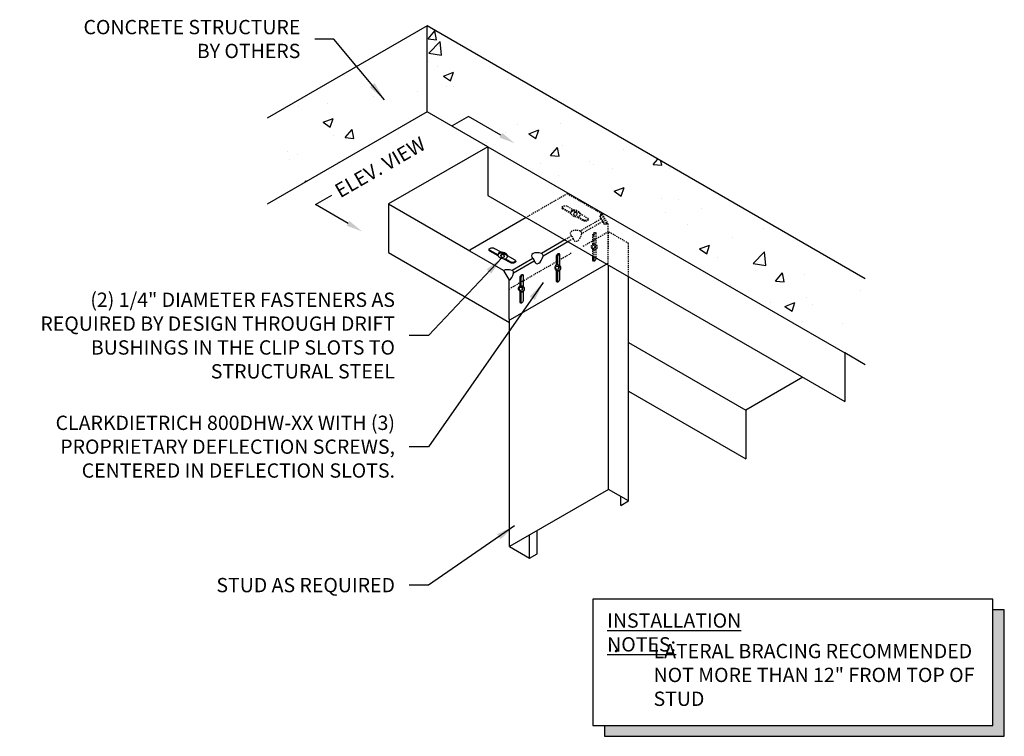
# Model space of a CAD drawing. Units: inches. Extents: x 918 to 1153, y -1093 to -971.
# Drawn here: x 1050 to 1153, y -1093 to -1018 of the extents above; entities that cross this region are included whole.
import ezdxf

# ---------------------------------------------------------------- set-up
doc = ezdxf.new("R2010")
doc.units = ezdxf.units.IN
doc.header["$MEASUREMENT"] = 0
doc.linetypes.add('HIDDEN2', pattern=[0.1875, 0.125, -0.0625])
for name, color, linetype in [('CLIPS', 6, 'Continuous'), ('DIM', 1, 'Continuous'), ('STUD', 4, 'Continuous'), ('THICK', 4, 'Continuous'), ('THIN-LINE', 9, 'Continuous'), ('TRACK', 7, 'Continuous')]:
    doc.layers.add(name, color=color, linetype=linetype)
doc.styles.add('000-CDES', font='romans.shx', dxfattribs={"width": 0.9})
doc.styles.add('016-CDES3_4', font='romans.shx', dxfattribs={"width": 0.9, "height": 1.5})
doc.styles.add('ISOTEX-R3', font='ROMANS.SHX', dxfattribs={"oblique": 30})
doc.styles.add('Romans', font='romans.shx', dxfattribs={"width": 0.9, "height": 0.09375})
doc.dimstyles.new('016-CDES3_4', dxfattribs={"dimscale": 16, "dimtxt": 0.09375, "dimasz": 0.125, "dimexe": 0.0625, "dimexo": 0.0625, "dimgap": 0.09375, "dimtad": 0, "dimdec": 3, "dimzin": 3, "dimdsep": 46, "dimlunit": 4, "dimtxsty": '000-CDES', "dimcen": 0.09375, "dimclrt": 7, "dimadec": 0, "dimazin": 0, "dimtfac": 1, "dimtdec": 3, "dimtmove": 0, "dimatfit": 3, "dimfxl": 1, "dimtfill": 1, "dimfrac": 2, "dimtolj": 1, "dimtzin": 0, "dimarcsym": 0})

msp = doc.modelspace()

# ---------------------------------------------------------------- hatches: boundary and pattern name
at = {"layer": 'THIN-LINE'}
h = msp.add_hatch(dxfattribs=at)
h.set_pattern_fill('AR-CONC', color=256, scale=1.5, style=0)
h.set_pattern_definition([(50, (930.415, -1117.085), (10.7589, -0.94128), [1.125, -12.375]), (355, (930.415, -1117.085), (-2.08127, 11.2829), [0.9, -9.9]), (100.4514, (931.312, -1117.164), (8.67764, 10.3416), [0.9561, -10.51713]), (46.184, (930.415, -1114.085), (16.0086, -2.4828), [1.6875, -18.5625]), (96.6356, (931.75, -1114.292), (14.0199, 14.6118), [1.4342, -15.7757]), (351.184, (930.415, -1114.085), (14.0199, 14.6118), [1.35, -14.85]), (21, (931.915, -1114.835), (8.9536, -6.0393), [1.125, -12.375]), (326, (931.915, -1114.835), (3.64973, 10.87725), [0.9, -9.9]), (71.4514, (932.662, -1115.339), (12.60334, 4.83796), [0.9561, -10.51713]), (37.5, (930.4154, -1117.0853), (0.1824, 4.99341), [0, -9.78, 0, -10.05, 0, -9.9375]), (7.5, (930.4154, -1117.0853), (3.94604, 5.91618), [0, -5.73, 0, -9.555, 0, -3.7875]), (327.5, (927.0704, -1117.0853), (8.00734, -0.33832), [0, -3.75, 0, -11.7, 0, -15.525]), (317.5, (925.5704, -1117.085), (8.7478, 1.50157), [0, -4.875, 0, -7.77, 0, -11.025])])
h.paths.add_polyline_path([(1092.4095, -1018.881), (1092.4095, -1027.881), (1103.0505, -1034.0246), (1138.3411, -1054.3997), (1138.3411, -1045.3997)])
h.paths.add_polyline_path([(1092.4095, -1018.881), (1075.6572, -1028.553), (1075.6572, -1037.553), (1092.4095, -1027.881)])

# ---------------------------------------------------------------- linework, layer by layer
for points in [[(1151.7147, -1080.1051), (1152.9208, -1080.1051), (1151.7147, -1092.2188), (1152.9208, -1092.2188)], [(1110.9926, -1092.2188), (1110.9926, -1093.3573), (1152.9208, -1092.2188), (1152.9208, -1093.3573)]]:
    msp.add_solid(points)
at = {"layer": 'CLIPS', "extrusion": (1.90068e-16, 0.816497, -0.57735)}
for p, q in [((1102.7851, -1038.9725), (1096.8916, -1042.3751)), ((1106.8446, -1041.3162), (1104.3989, -1042.7282)), ((1107.1694, -1041.5037), (1104.5613, -1043.0095)), ((1096.8916, -1042.3751), (1096.8916, -1042.482)), ((1100.4342, -1044.5273), (1096.8916, -1042.482)), ((1099.0026, -1042.3751), (1099.8521, -1042.8656)), ((1099.0026, -1042.3751), (1099.0026, -1042.482)), ((1099.8624, -1042.9784), (1099.0026, -1042.482)), ((1099.4897, -1042.2008), (1100.133, -1042.5722)), ((1101.1135, -1043.7008), (1100.4658, -1043.3268)), ((1100.6148, -1043.3059), (1101.1135, -1043.5938)), ((1100.8038, -1042.9595), (1101.6007, -1043.4195)), ((1103.4885, -1043.2538), (1101.3137, -1044.5095)), ((1103.6509, -1043.5351), (1101.4761, -1044.7907)), ((1105.9735, -1043.0247), (1106.0661, -1043.0782)), ((1105.9735, -1043.9693), (1105.9735, -1043.0247)), ((1106.0661, -1043.0782), (1106.0661, -1043.9447)), ((1106.2982, -1042.8372), (1106.2982, -1043.9814)), ((1109.7894, -1043.4466), (1109.7894, -1043.0164)), ((1109.882, -1043.5001), (1109.7894, -1043.4466)), ((1109.882, -1043.0699), (1109.882, -1043.5001)), ((1110.1142, -1043.2039), (1110.1142, -1043.2591)), ((1100.9981, -1045.4667), (1100.4893, -1044.5855)), ((1101.1135, -1043.5938), (1101.1135, -1043.7008)), ((1111.3434, -1043.7813), (1101.1135, -1049.6876)), ((1105.9735, -1045.6497), (1105.9735, -1044.5036)), ((1106.0661, -1044.5394), (1106.0661, -1045.7032)), ((1106.2982, -1044.5158), (1106.2982, -1045.4622)), ((1101.0209, -1049.6341), (1101.0209, -1045.5435)), ((1102.2502, -1045.2813), (1102.1575, -1045.2278)), ((1102.1575, -1046.1724), (1102.1575, -1045.2278)), ((1102.2502, -1045.2813), (1102.2502, -1046.1478)), ((1102.4823, -1045.0403), (1102.4823, -1046.1846)), ((1105.9735, -1045.6497), (1106.0661, -1045.7032)), ((1102.1575, -1047.8528), (1102.1575, -1046.7067)), ((1102.2502, -1046.7425), (1102.2502, -1047.9063)), ((1102.4823, -1046.7189), (1102.4823, -1047.6653)), ((1102.2502, -1047.9063), (1102.1575, -1047.8528)), ((1101.1135, -1049.6876), (1101.0209, -1049.6341))]:
    msp.add_line(p, q, dxfattribs=at)
at = {"layer": 'CLIPS', "extrusion": (-9.61481e-17, 1.11022e-16, -1)}
for centre, major_axis in [((1099.2461, -1042.3414), (-0.3445, 0)), ((1101.3571, -1043.5601), (0.3445, 0))]:
    msp.add_ellipse(centre, major_axis=major_axis, ratio=0.57735027, start_param=-0.78539816, end_param=2.35619449, dxfattribs=at)
at = {"layer": 'CLIPS'}
for centre, major_axis, ratio, start_param, end_param in [((1099.2461, -1042.2344), (-0.3445, 0), 0.57735027, 0.27223951, 0.78539816), ((1101.3571, -1043.4532), (0.3445, 0), 0.57735027, -2.35619449, -0.27223951), ((1104.2199, -1043.1505), (-0.8498, 0.2277), 0.51763809, -1.64317297, 0.68785635), ((1104.1061, -1042.9534), (0.2277, 0.8498), 0.51763809, -3.829449, -1.49841969), ((1106.2285, -1042.9844), (-0.1148, -0.1989), 0.57735027, -2.72643553, -0.78539816), ((1110.0444, -1043.4063), (-0.1148, -0.1989), 0.57735027, -0.78539816, -0.41515712), ((1101.1347, -1044.9317), (-0.8498, 0.2277), 0.51763809, -1.64317297, -0.47765831), ((1101.0209, -1044.7346), (0.2277, 0.8498), 0.51763809, -2.66393434, -1.49841969), ((1102.4126, -1045.1876), (-0.1148, -0.1989), 0.57735027, -2.72643553, -0.78539816), ((1106.2285, -1045.6094), (-0.1148, -0.1989), 0.57735027, -0.78539816, -0.41515712), ((1102.4126, -1047.8126), (-0.1148, -0.1989), 0.57735027, -0.78539816, -0.41515712)]:
    msp.add_ellipse(centre, major_axis=major_axis, ratio=ratio, start_param=start_param, end_param=end_param, dxfattribs=at)
at = {"layer": 'CLIPS', "extrusion": (-1.34567e-17, 1.17463e-16, -1)}
for centre, major_axis in [((1106.1359, -1042.931), (0.1148, 0.1989)), ((1109.9518, -1043.3528), (-0.1148, -0.1989)), ((1102.3199, -1045.1341), (0.1148, 0.1989)), ((1106.1359, -1045.556), (-0.1148, -0.1989)), ((1102.3199, -1047.7591), (-0.1148, -0.1989))]:
    msp.add_ellipse(centre, major_axis=major_axis, ratio=0.57735027, start_param=-2.35619449, end_param=0.78539816, dxfattribs=at)
at = {"layer": 'CLIPS'}
for points, knots in [([(1103.4885, -1043.2538), (1103.4957, -1043.2595), (1103.5031, -1043.266), (1103.5344, -1043.2959), (1103.5591, -1043.3259), (1103.5971, -1043.3852), (1103.6117, -1043.413), (1103.6319, -1043.4612), (1103.6389, -1043.4818), (1103.647, -1043.513), (1103.6493, -1043.5244), (1103.6509, -1043.5351)], [-0.10358963, -0.10358963, -0.10358963, -0.10358963, -0.092887267, -0.092887267, -0.058872212, -0.058872212, -0.032706784, -0.032706784, -0.012579532, -0.012579532, 0, 0, 0, 0]), ([(1104.5613, -1043.0095), (1104.5638, -1042.9898), (1104.5635, -1042.9688), (1104.5552, -1042.9128), (1104.5427, -1042.8771), (1104.5, -1042.8026), (1104.4659, -1042.7665), (1104.419, -1042.7376), (1104.409, -1042.7325), (1104.3989, -1042.7282)], [-0.10358963, -0.10358963, -0.10358963, -0.10358963, -0.083786748, -0.083786748, -0.052102138, -0.052102138, -0.010912144, -0.010912144, 0, 0, 0, 0]), ([(1100.4342, -1044.5273), (1100.4444, -1044.5332), (1100.4544, -1044.5413), (1100.4733, -1044.5612), (1100.482, -1044.5729), (1100.4893, -1044.5855)], [0, 0, 0, 0, 0.0234386684, 0.0234386684, 0.0472747982, 0.0472747982, 0.0472747982, 0.0472747982]), ([(1101.4761, -1044.7907), (1101.4774, -1044.7801), (1101.478, -1044.7691), (1101.4767, -1044.7219), (1101.4671, -1044.6832), (1101.4368, -1044.6194), (1101.4193, -1044.5933), (1101.3833, -1044.5541), (1101.3661, -1044.5394), (1101.3368, -1044.5205), (1101.3253, -1044.5144), (1101.3137, -1044.5095)], [-0.10358963, -0.10358963, -0.10358963, -0.10358963, -0.092889569, -0.092889569, -0.05887367, -0.05887367, -0.032707595, -0.032707595, -0.012579844, -0.012579844, 0, 0, 0, 0]), ([(1100.9981, -1045.4667), (1101.0052, -1045.4791), (1101.0109, -1045.4922), (1101.0188, -1045.5186), (1101.0209, -1045.5316), (1101.0209, -1045.5435)], [0, 0, 0, 0, 0.0234386684, 0.0234386684, 0.0472747982, 0.0472747982, 0.0472747982, 0.0472747982])]:
    msp.add_open_spline(points, degree=3, knots=knots, dxfattribs=at)
at = {"layer": 'DIM'}
for points in [[(1100.1388, -1030.3418), (1096.7338, -1028.376), (1095.0212, -1029.3647)], [(1084.1315, -1039.5836), (1080.7265, -1037.6178), (1082.4391, -1036.629)]]:
    msp.add_lwpolyline(points, dxfattribs=at)
for points in [[(1100.2794, -1030.0983), (1101.6002, -1031.1856), (1099.9981, -1030.5854)], [(1084.2721, -1039.3401), (1085.5929, -1040.4274), (1083.9908, -1039.8272)]]:
    msp.add_solid(points, dxfattribs=at)
at = {"layer": 'STUD', "color": 9, "linetype": 'HIDDEN2', "extrusion": (1.90068e-16, 0.816497, -0.57735)}
for p, q in [((1107.1216, -1036.4688), (1102.7851, -1038.9725)), ((1107.1216, -1036.4688), (1110.7025, -1038.5363)), ((1106.6344, -1037.9688), (1106.6344, -1038.0758)), ((1106.6344, -1037.9688), (1107.484, -1038.4593)), ((1107.4943, -1038.5722), (1106.6344, -1038.0758)), ((1107.1216, -1037.7945), (1107.7648, -1038.1659)), ((1108.7454, -1039.2945), (1108.0977, -1038.9206)), ((1108.2466, -1038.8996), (1108.7454, -1039.1876)), ((1108.4357, -1038.5532), (1109.2325, -1039.0133)), ((1110.6332, -1039.1288), (1108.4584, -1040.3845)), ((1110.7956, -1039.4101), (1108.6208, -1040.6657)), ((1108.7454, -1039.1876), (1108.7454, -1039.2945)), ((1111.228, -1039.5604), (1110.7192, -1038.6792)), ((1110.7576, -1038.5944), (1111.3206, -1039.5696)), ((1111.3434, -1039.6464), (1111.3434, -1043.7813)), ((1107.548, -1040.9101), (1106.8446, -1041.3162)), ((1107.7104, -1041.1913), (1107.1694, -1041.5037)), ((1109.882, -1040.8751), (1109.7894, -1040.8216)), ((1109.7894, -1041.316), (1109.7894, -1040.8216)), ((1109.7894, -1041.7661), (1109.7894, -1041.316)), ((1109.882, -1040.8751), (1109.882, -1041.3695)), ((1109.882, -1041.3695), (1109.882, -1041.7416)), ((1110.1142, -1040.6341), (1110.1142, -1041.5035)), ((1110.1142, -1041.5035), (1110.1142, -1041.7783)), ((1109.7894, -1043.0164), (1109.7894, -1042.3004)), ((1109.882, -1042.3363), (1109.882, -1043.0699)), ((1110.1142, -1042.3126), (1110.1142, -1043.2039))]:
    msp.add_line(p, q, dxfattribs=at)
at = {"layer": 'STUD', "color": 9, "linetype": 'HIDDEN2'}
for p, q in [((1107.9304, -1038.39), (1107.7677, -1038.5004)), ((1107.9304, -1038.39), (1107.9388, -1038.4413)), ((1108.0812, -1038.4469), (1107.9304, -1038.39)), ((1107.7802, -1038.5488), (1107.7677, -1038.5004)), ((1107.7677, -1038.5004), (1107.7761, -1038.5516)), ((1107.9388, -1038.4413), (1107.7761, -1038.5516)), ((1107.8332, -1038.7307), (1107.7761, -1038.5516)), ((1107.9761, -1038.7989), (1107.8332, -1038.7307)), ((1108.0896, -1038.4982), (1107.9388, -1038.4413)), ((1108.1373, -1038.6879), (1107.9761, -1038.7989)), ((1108.0812, -1038.4469), (1108.1288, -1038.6367)), ((1108.0812, -1038.4469), (1108.0896, -1038.4982)), ((1108.0896, -1038.4982), (1108.1373, -1038.6879)), ((1111.4246, -1042.2601), (1111.4246, -1040.4668)), ((1109.681, -1042.0295), (1109.7715, -1041.8995)), ((1109.7643, -1042.2065), (1109.681, -1042.0295)), ((1109.9592, -1042.1904), (1109.7643, -1042.2065)), ((1109.8162, -1042.2065), (1109.7643, -1042.2065)), ((1109.7715, -1041.8995), (1109.9575, -1041.8723)), ((1110.0112, -1042.1904), (1109.8162, -1042.2065)), ((1109.9262, -1041.7415), (1110.0375, -1041.7416)), ((1110.0094, -1041.8723), (1109.9575, -1041.8723)), ((1110.0399, -1042.0508), (1109.9575, -1041.8723)), ((1109.9592, -1042.1904), (1110.0399, -1042.0508)), ((1110.0112, -1042.1904), (1109.9592, -1042.1904)), ((1109.9596, -1041.8768), (1110.0094, -1041.8723)), ((1109.9601, -1042.3413), (1110.0513, -1042.3414)), ((1110.0918, -1042.0509), (1110.0094, -1041.8723)), ((1110.0112, -1042.1904), (1110.0918, -1042.0509)), ((1110.0918, -1042.0509), (1110.0399, -1042.0508)), ((1113.5356, -1045.1792), (1113.5356, -1041.6855)), ((1107.5275, -1042.7168), (1101.0323, -1046.4668))]:
    msp.add_line(p, q, dxfattribs=at)
at = {"layer": 'STUD', "color": 1}
for p, q in [((1100.2986, -1042.7963), (1100.1358, -1042.9066)), ((1100.1484, -1042.9551), (1100.1358, -1042.9066)), ((1100.1358, -1042.9066), (1100.1442, -1042.9579)), ((1100.307, -1042.8475), (1100.1442, -1042.9579)), ((1100.2014, -1043.137), (1100.1442, -1042.9579)), ((1100.3443, -1043.2051), (1100.2014, -1043.137)), ((1100.2986, -1042.7963), (1100.307, -1042.8475)), ((1100.4494, -1042.8532), (1100.2986, -1042.7963)), ((1100.4578, -1042.9044), (1100.307, -1042.8475)), ((1100.5054, -1043.0942), (1100.3443, -1043.2051)), ((1100.4494, -1042.8532), (1100.497, -1043.0429)), ((1100.4494, -1042.8532), (1100.4578, -1042.9044)), ((1100.4578, -1042.9044), (1100.5054, -1043.0942)), ((1105.8651, -1044.2326), (1105.9556, -1044.1026)), ((1105.9484, -1044.4096), (1105.8651, -1044.2326)), ((1106.1433, -1044.3935), (1105.9484, -1044.4096)), ((1106.0003, -1044.4096), (1105.9484, -1044.4096)), ((1105.9556, -1044.1026), (1106.1416, -1044.0754)), ((1106.1952, -1044.3935), (1106.0003, -1044.4096)), ((1106.1103, -1043.9446), (1106.2216, -1043.9447)), ((1106.1935, -1044.0754), (1106.1416, -1044.0754)), ((1106.224, -1044.2539), (1106.1416, -1044.0754)), ((1106.1433, -1044.3935), (1106.224, -1044.2539)), ((1106.1952, -1044.3935), (1106.1433, -1044.3935)), ((1106.1437, -1044.0799), (1106.1935, -1044.0754)), ((1106.1442, -1044.5445), (1106.2353, -1044.5445)), ((1106.2759, -1044.254), (1106.1935, -1044.0754)), ((1106.1952, -1044.3935), (1106.2759, -1044.254)), ((1106.2759, -1044.254), (1106.224, -1044.2539)), ((1102.0491, -1046.4357), (1102.1397, -1046.3058)), ((1102.1324, -1046.6127), (1102.0491, -1046.4357)), ((1102.3274, -1046.5966), (1102.1324, -1046.6127)), ((1102.1843, -1046.6128), (1102.1324, -1046.6127)), ((1102.1397, -1046.3058), (1102.3257, -1046.2785)), ((1102.3793, -1046.5966), (1102.1843, -1046.6128)), ((1102.2944, -1046.1477), (1102.4057, -1046.1478)), ((1102.3776, -1046.2786), (1102.3257, -1046.2785)), ((1102.4081, -1046.4571), (1102.3257, -1046.2785)), ((1102.3274, -1046.5966), (1102.4081, -1046.4571)), ((1102.3793, -1046.5966), (1102.3274, -1046.5966)), ((1102.3277, -1046.2831), (1102.3776, -1046.2786)), ((1102.46, -1046.4571), (1102.3776, -1046.2786)), ((1102.3793, -1046.5966), (1102.46, -1046.4571)), ((1102.46, -1046.4571), (1102.4081, -1046.4571)), ((1102.3283, -1046.7476), (1102.4194, -1046.7476))]:
    msp.add_line(p, q, dxfattribs=at)
at = {"layer": 'STUD'}
for p, q in [((1111.4246, -1067.4668), (1111.4246, -1043.9605)), ((1113.5356, -1068.6855), (1113.5356, -1045.1792)), ((1101.0323, -1073.4668), (1101.0323, -1049.6407)), ((1111.4246, -1067.4668), (1101.0323, -1073.4668)), ((1113.5356, -1068.6855), (1111.4246, -1067.4668)), ((1112.7237, -1069.1543), (1112.7237, -1068.2168)), ((1112.7237, -1069.1543), (1113.5356, -1068.6855)), ((1103.1433, -1074.6855), (1103.1433, -1072.248)), ((1103.9552, -1074.2168), (1103.9552, -1071.7793)), ((1101.0323, -1073.4668), (1103.1433, -1074.6855)), ((1103.1433, -1074.6855), (1103.9552, -1074.2168))]:
    msp.add_line(p, q, dxfattribs=at)
at = {"layer": 'STUD', "color": 9, "linetype": 'HIDDEN2'}
msp.add_lwpolyline([(1113.5356, -1041.6855), (1111.4246, -1040.4668), (1108.6903, -1042.0454)], dxfattribs=at)
msp.add_arc((1107.8414, -1038.5041), 0.3607, 147.11104, 178.57022, dxfattribs=at)
at = {"layer": 'STUD', "color": 1}
msp.add_arc((1100.2095, -1042.9103), 0.3607, 147.11104, 178.57022, dxfattribs=at)
at = {"layer": 'STUD', "color": 9, "linetype": 'HIDDEN2', "extrusion": (-9.61481e-17, 1.11022e-16, -1)}
for centre, major_axis in [((1106.878, -1037.9351), (-0.3445, 0)), ((1108.9889, -1039.1539), (0.3445, 0))]:
    msp.add_ellipse(centre, major_axis=major_axis, ratio=0.57735027, start_param=-0.78539816, end_param=2.35619449, dxfattribs=at)
at = {"layer": 'STUD', "color": 9, "linetype": 'HIDDEN2'}
for centre, major_axis, ratio, start_param, end_param in [((1106.878, -1037.8282), (-0.3445, 0), 0.57735027, 0.27223951, 0.78539816), ((1108.9889, -1039.0469), (0.3445, 0), 0.57735027, -2.35619449, -0.27223951), ((1111.3646, -1039.0255), (-0.8498, 0.2277), 0.51763809, -0.47765831, 0.68785635), ((1110.6332, -1039.2188), (0.0809, 0.0749), 0.72009467, 0.35260351, 0.98282148), ((1110.6332, -1039.2188), (0.0809, 0.0749), 0.72009467, 0, 0.35260351), ((1111.2508, -1038.8284), (0.2277, 0.8498), 0.51763809, -3.829449, -2.66393434), ((1108.2794, -1040.8067), (-0.8498, 0.2277), 0.51763809, -1.16409537, 0.68785635), ((1108.2794, -1040.8067), (-0.8498, 0.2277), 0.51763809, -1.64317297, -1.16409537), ((1108.1656, -1040.6096), (0.2277, 0.8498), 0.51763809, -3.829449, -1.49841969), ((1110.0444, -1040.7813), (-0.1148, -0.1989), 0.57735027, -2.72643553, -0.78539816), ((1109.922, -1042.0414), (0.1526, -0.2648), 0.93397201, 3.14159265, 9.42477796), ((1109.9644, -1042.0414), (0.052, -0.3083), 0.92612547, 0.12388498, 2.70647677)]:
    msp.add_ellipse(centre, major_axis=major_axis, ratio=ratio, start_param=start_param, end_param=end_param, dxfattribs=at)
at = {"layer": 'STUD', "color": 9, "linetype": 'HIDDEN2', "extrusion": (0, 0, -1)}
for centre, major_axis, ratio, start_param, end_param in [((1107.9597, -1038.5883), (0.4687, -0.1568), 0.62495808, 0.16222263, 6.44404732), ((1108.0322, -1038.4882), (0.4987, -0.1669), 0.74358826, 3.1871049, 3.44403604), ((1107.9597, -1038.4952), (0.4687, -0.1568), 0.62495808, 9.91732115, 12.50050309)]:
    msp.add_ellipse(centre, major_axis=major_axis, ratio=ratio, start_param=start_param, end_param=end_param, dxfattribs=at)
at = {"layer": 'STUD', "color": 9, "linetype": 'HIDDEN2', "extrusion": (6.83586e-17, 1.85887e-16, -1)}
msp.add_ellipse((1111.3646, -1039.1155), major_axis=(-0.751, 0.3234), ratio=0.5049039, start_param=-0.59533187, end_param=0.35998475, dxfattribs=at)
at = {"layer": 'STUD', "color": 9, "linetype": 'HIDDEN2', "extrusion": (5.62184e-17, 1.6729e-16, -1)}
msp.add_ellipse((1110.7177, -1039.3651), major_axis=(0.1053, 0.0326), ratio=0.72009467, start_param=0.35260351, end_param=0.98282148, dxfattribs=at)
at = {"layer": 'STUD', "color": 9, "linetype": 'HIDDEN2', "extrusion": (3.97958e-17, 2.20316e-16, -1)}
msp.add_ellipse((1110.7177, -1039.3651), major_axis=(0.1053, 0.0326), ratio=0.72009467, start_param=0, end_param=0.35260351, dxfattribs=at)
at = {"layer": 'STUD', "color": 9, "linetype": 'HIDDEN2', "extrusion": (5.18191e-17, -5.27019e-17, -1)}
msp.add_ellipse((1111.1729, -1038.7834), major_axis=(-0.0954, -0.8121), ratio=0.5049039, start_param=-0.35998475, end_param=0.59533187, dxfattribs=at)
at = {"layer": 'STUD', "color": 9, "linetype": 'HIDDEN2', "extrusion": (-1.34567e-17, 1.17463e-16, -1)}
msp.add_ellipse((1109.9518, -1040.7278), major_axis=(0.1148, 0.1989), ratio=0.57735027, start_param=-2.35619449, end_param=0.78539816, dxfattribs=at)
at = {"layer": 'STUD', "color": 1, "extrusion": (0, 0, -1)}
for centre, major_axis, ratio, start_param, end_param in [((1100.3279, -1042.9014), (0.4687, -0.1568), 0.62495808, 9.91732115, 12.50050309), ((1100.3279, -1042.9946), (0.4687, -0.1568), 0.62495808, 0.16222263, 6.44404732), ((1100.4004, -1042.8945), (0.4987, -0.1669), 0.74358826, 3.1871049, 3.44403604)]:
    msp.add_ellipse(centre, major_axis=major_axis, ratio=ratio, start_param=start_param, end_param=end_param, dxfattribs=at)
at = {"layer": 'STUD', "color": 1}
for centre, major_axis, ratio, start_param, end_param in [((1106.1061, -1044.2445), (0.1526, -0.2648), 0.93397201, 3.14159265, 9.42477796), ((1106.1484, -1044.2445), (0.052, -0.3083), 0.92612547, 0.12388498, 2.70647677), ((1102.2901, -1046.4476), (0.1526, -0.2648), 0.93397201, 3.14159265, 9.42477796), ((1102.3325, -1046.4477), (0.052, -0.3083), 0.92612547, 0.12388498, 2.70647677)]:
    msp.add_ellipse(centre, major_axis=major_axis, ratio=ratio, start_param=start_param, end_param=end_param, dxfattribs=at)
at = {"layer": 'STUD', "color": 9, "linetype": 'HIDDEN2'}
for points, knots in [([(1110.7141, -1039.144), (1110.7088, -1039.1382), (1110.7037, -1039.1325), (1110.694, -1039.1211), (1110.6893, -1039.1154), (1110.6805, -1039.1041), (1110.6763, -1039.0985), (1110.6683, -1039.0874), (1110.6646, -1039.0819), (1110.6576, -1039.0711), (1110.6543, -1039.0657), (1110.6512, -1039.0604)], [-1.165514658, -1.165514658, -1.165514658, -1.165514658, -1.12347505, -1.12347505, -1.081435442, -1.081435442, -1.039395834, -1.039395834, -0.997356226, -0.997356226, -0.955316618, -0.955316618, -0.955316618, -0.955316618]), ([(1110.7192, -1038.6792), (1110.7121, -1038.6668), (1110.7036, -1038.6553), (1110.6847, -1038.6353), (1110.6745, -1038.627), (1110.6641, -1038.6211)], [0, 0, 0, 0, 0.0234386684, 0.0234386684, 0.0472747982, 0.0472747982, 0.0472747982, 0.0472747982]), ([(1110.7025, -1038.5363), (1110.7126, -1038.5421), (1110.7227, -1038.5502), (1110.7416, -1038.5701), (1110.7503, -1038.5818), (1110.7576, -1038.5944)], [0, 0, 0, 0, 0.0234386684, 0.0234386684, 0.0472747982, 0.0472747982, 0.0472747982, 0.0472747982]), ([(1110.823, -1039.3325), (1110.8193, -1039.3207), (1110.8148, -1039.308), (1110.8038, -1039.2813), (1110.7973, -1039.2673), (1110.7828, -1039.2393), (1110.7747, -1039.2254), (1110.7577, -1039.1988), (1110.7488, -1039.1862), (1110.7312, -1039.1633), (1110.7225, -1039.153), (1110.7141, -1039.144)], [0, 0, 0, 0, 0.020717926, 0.020717926, 0.041435852, 0.041435852, 0.062153777, 0.062153777, 0.082871703, 0.082871703, 0.103589629, 0.103589629, 0.103589629, 0.103589629]), ([(1110.8639, -1039.4287), (1110.8608, -1039.4234), (1110.8578, -1039.4179), (1110.8519, -1039.4064), (1110.849, -1039.4004), (1110.8434, -1039.388), (1110.8406, -1039.3815), (1110.8353, -1039.3683), (1110.8327, -1039.3614), (1110.8277, -1039.3472), (1110.8253, -1039.34), (1110.823, -1039.3325)], [0.955316618, 0.955316618, 0.955316618, 0.955316618, 0.997356226, 0.997356226, 1.039395834, 1.039395834, 1.081435442, 1.081435442, 1.12347505, 1.12347505, 1.165514658, 1.165514658, 1.165514658, 1.165514658]), ([(1108.6208, -1040.6657), (1108.6233, -1040.6461), (1108.623, -1040.625), (1108.6147, -1040.569), (1108.6022, -1040.5333), (1108.5595, -1040.4589), (1108.5254, -1040.4228), (1108.4785, -1040.3939), (1108.4685, -1040.3887), (1108.4584, -1040.3845)], [-0.10358963, -0.10358963, -0.10358963, -0.10358963, -0.083786748, -0.083786748, -0.052102138, -0.052102138, -0.010912144, -0.010912144, 0, 0, 0, 0]), ([(1111.2508, -1039.6372), (1111.2508, -1039.6255), (1111.2488, -1039.6128), (1111.2411, -1039.5864), (1111.2353, -1039.5731), (1111.228, -1039.5604)], [0, 0, 0, 0, 0.0234386684, 0.0234386684, 0.0472747982, 0.0472747982, 0.0472747982, 0.0472747982]), ([(1111.3206, -1039.5696), (1111.3278, -1039.582), (1111.3335, -1039.5951), (1111.3414, -1039.6215), (1111.3434, -1039.6345), (1111.3434, -1039.6464)], [0, 0, 0, 0, 0.0234386684, 0.0234386684, 0.0472747982, 0.0472747982, 0.0472747982, 0.0472747982]), ([(1107.548, -1040.9101), (1107.5552, -1040.9158), (1107.5626, -1040.9222), (1107.5939, -1040.9521), (1107.6186, -1040.9821), (1107.6566, -1041.0415), (1107.6712, -1041.0692), (1107.6914, -1041.1175), (1107.6984, -1041.1381), (1107.7065, -1041.1693), (1107.7088, -1041.1807), (1107.7104, -1041.1913)], [-0.10358963, -0.10358963, -0.10358963, -0.10358963, -0.092887267, -0.092887267, -0.058872212, -0.058872212, -0.032706784, -0.032706784, -0.012579532, -0.012579532, 0, 0, 0, 0])]:
    msp.add_open_spline(points, degree=3, knots=knots, dxfattribs=at)
at = {"layer": 'THICK'}
msp.add_lwpolyline([(1109.7865, -1078.9666), (1109.7865, -1092.2188), (1151.7147, -1092.2188), (1151.7147, -1078.9666)], close=True, dxfattribs=at)
msp.add_lwpolyline([(1110.9926, -1092.2188), (1110.9926, -1093.3573), (1152.9208, -1093.3573), (1152.9208, -1080.1051), (1151.7147, -1080.1051)], dxfattribs=at)
at = {"layer": 'THIN-LINE'}
for p, q in [((1092.4095, -1018.881), (1075.6572, -1028.553)), ((1138.3411, -1045.3997), (1092.4095, -1018.881)), ((1092.4095, -1027.881), (1092.4095, -1018.881)), ((1092.4095, -1027.881), (1075.6572, -1037.553)), ((1098.7621, -1031.5487), (1092.4095, -1027.881)), ((1138.3411, -1054.3997), (1136.2085, -1053.1684))]:
    msp.add_line(p, q, dxfattribs=at)
at = {"layer": 'TRACK'}
for p, q in [((1098.7621, -1031.5487), (1088.3698, -1037.5487)), ((1098.7621, -1031.5487), (1136.2085, -1053.1684)), ((1098.7621, -1031.5487), (1098.7621, -1036.6498)), ((1098.7621, -1036.6498), (1136.2085, -1058.2695)), ((1088.3698, -1037.5487), (1096.8916, -1042.4688)), ((1088.3698, -1037.5487), (1088.3698, -1042.6498)), ((1088.3698, -1042.6498), (1101.0323, -1049.9605)), ((1113.5356, -1052.0782), (1125.8162, -1059.1684)), ((1136.2085, -1053.1684), (1136.2085, -1058.2695)), ((1131.7909, -1055.719), (1125.8162, -1059.1684)), ((1113.5356, -1057.1792), (1125.8162, -1064.2695)), ((1125.8162, -1059.1684), (1125.8162, -1064.2695))]:
    msp.add_line(p, q, dxfattribs=at)

# ---------------------------------------------------------------- texts
at = {"insert": (1111.6504, -1083.6709), "char_height": 1.5, "width": 38.53895, "attachment_point": 1, "style": 'Romans'}
msp.add_mtext('\\pxi-3,l3,t3;{\\fSymbol|b0|i0|c2|p18;·^I}LATERAL BRACING RECOMMENDED NOT MORE THAN 12" FROM TOP OF STUD', dxfattribs=at)
at = {"layer": 'DIM', "style": 'ISOTEX-R3', "oblique": 30}
msp.add_text('ELEV. VIEW', height=1.5, rotation=30, dxfattribs=at).set_placement((1083.3033, -1036.9633))
at = {"layer": 'DIM', "color": 0, "char_height": 1.5, "attachment_point": 6, "style": '016-CDES3_4'}
for s, insert, width in [('\\A1;{\\C7;CONCRETE STRUCTURE BY OTHERS}', (1079.1225, -1020.2558), 23.155524), ('\\A1;{\\C7;(2) 1/4" DIAMETER FASTENERS AS REQUIRED BY DESIGN THROUGH DRIFT BUSHINGS IN THE CLIP SLOTS TO STRUCTURAL STEEL}', (1089.0414, -1051.3415), 41.137256), ('\\A1;{\\C7;CLARKDIETRICH 800DHW-XX WITH (3) PROPRIETARY DEFLECTION SCREWS, CENTERED IN DEFLECTION SLOTS.  }', (1089.0414, -1062.992), 41.137256), ('{\\C7;STUD AS REQUIRED}', (1089.0414, -1077.5054), 21.267765)]:
    msp.add_mtext(s, dxfattribs=dict(at, insert=insert, width=width))
at = {"layer": 'THICK', "insert": (1111.2865, -1080.4666), "char_height": 1.5, "attachment_point": 1, "style": 'Romans'}
msp.add_mtext('{\\LINSTALLATION NOTES:}', dxfattribs=at)

# ---------------------------------------------------------------- leaders
at = {"layer": 'DIM', "annotation_type": 0, "has_hookline": 1, "hookline_direction": 1}
for points, text_width in [([(1087.9396, -1026.6289), (1082.6225, -1020.2558), (1080.6225, -1020.2558)], 22.8214), ([(1100.2728, -1043.1711), (1092.5414, -1051.3415), (1090.5414, -1051.3415)], 39.3429), ([(1104.5883, -1045.7927), (1092.5414, -1062.992), (1090.5414, -1062.992)], 38.6357), ([(1101.5786, -1071.3006), (1092.5414, -1077.5054), (1090.5414, -1077.5054)], 19.6714)]:
    msp.add_leader(points, dimstyle='016-CDES3_4', dxfattribs=dict(at, text_width=text_width))

doc.saveas('drawing.dxf')
